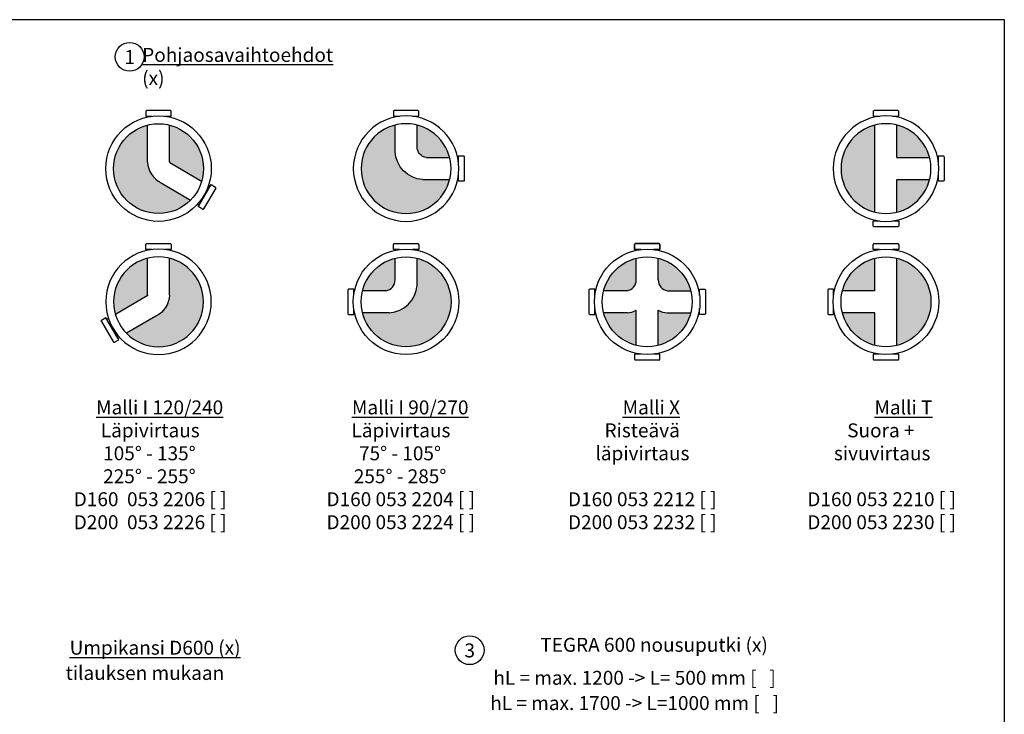
# Model space of a CAD drawing. Units: millimetres. Extents: x 13 to 7574, y 1 to 5349.
# Drawn here: x 3793 to 7573, y 2681 to 5349 of the extents above; entities that cross this region are included whole.
import ezdxf

# ---------------------------------------------------------------- set-up
doc = ezdxf.new("R2010")
doc.units = ezdxf.units.MM
doc.header["$LTSCALE"] = 25
doc.layers.add('MITAT', color=1, linetype='Continuous')
doc.layers.add('TEKSTI', color=5, linetype='Continuous')
doc.styles.add('ROMANS', font='ROMANS.SHX')

# ---------------------------------------------------------------- blocks, each defined once
blk = doc.blocks.new('A$C0F0948FA')
for points in [[(-28.1, 111.5, 0.275888), (-111.5, 28.1), (-51.9, 28.1, 0.376014), (-28.1, 56)], [(-42.1, -28.1), (-111.5, -28.1, 0.883536), (115, 0, 0.343581), (28.1, 111.5), (28.1, 42.8, -0.371737)]]:
    blk.add_hatch(color=256).paths.add_polyline_path(points)
h = blk.add_hatch(color=256)
h.paths.add_polyline_path([(-28.1, 111.5, 0.275888), (-111.5, 28.1), (-51.9, 28.1, 0.376014), (-28.1, 56)])
h.paths.add_polyline_path([(115, 0, 0.343581), (28.1, 111.5), (28.1, 42.8, -0.371737), (-42.1, -28.1), (-111.5, -28.1, 0.883536)])
for p, q in [((-32.5, 134), (-32.5, 147)), ((-16.4, 134), (-32.5, 134)), ((-30.5, 149), (30.5, 149)), ((-28.1, 132), (-28.1, 134)), ((32.5, 134), (16.4, 134)), ((28.1, 132), (28.1, 134)), ((32.5, 147), (32.5, 134)), ((-28.1, 55.3), (-28.1, 111.5)), ((28.1, 42.8), (28.1, 111.5)), ((-149, 30.5), (-149, -30.5)), ((-134, 32.5), (-147, 32.5)), ((-134, 16.4), (-134, 32.5)), ((-132, 28.1), (-134, 28.1)), ((-51.9, 28.1), (-111.5, 28.1)), ((-134, -32.5), (-134, -16.4)), ((-147, -32.5), (-134, -32.5)), ((-132, -28.1), (-134, -28.1)), ((-42.1, -28.1), (-111.5, -28.1))]:
    blk.add_line(p, q)
for radius in [135, 115]:
    blk.add_circle((0, 0), radius)
for centre, radius, start, end in [((-30.5, 147), 2, 90, 180), ((30.5, 147), 2, 0, 90), ((-55.9, 55.7), 27.8, 278.2939, 0.7218), ((-147, 30.5), 2, 90, 180), ((-48.1, 48.1), 76.4, 274.4956, 356.0634), ((-147, -30.5), 2, 180, 270)]:
    blk.add_arc(centre, radius, start, end)
blk = doc.blocks.new('A$C4B8B73E5')
h = blk.add_hatch(color=256)
h.paths.add_polyline_path([(-28.1, 111.5, 0.275888), (-111.5, 28.1), (-28.1, 28.1)])
h.paths.add_polyline_path([(-111.5, -28.1, 0.275888), (-28.1, -111.5), (-28.1, -28.1)])
h.paths.add_polyline_path([(115, 0, 0.343581), (28.1, 111.5), (28.1, -111.5, 0.343581)])
at = {"layer": 'MITAT'}
h = blk.add_hatch(color=7, dxfattribs=at)
h.paths.add_polyline_path([(28.1, -111.5, 0.343581), (115, 0, 0.343581), (28.1, 111.5)])
h.paths.add_polyline_path([(-28.1, 111.5, 0.275888), (-111.5, 28.1), (-28.1, 28.1)])
h.paths.add_polyline_path([(-28.1, -28.1), (-111.5, -28.1, 0.275888), (-28.1, -111.5)])
for p, q in [((-32.5, 134), (-32.5, 147)), ((-16.4, 134), (-32.5, 134)), ((-30.5, 149), (30.5, 149)), ((-28.1, 132), (-28.1, 134)), ((32.5, 134), (16.4, 134)), ((28.1, 132), (28.1, 134)), ((32.5, 147), (32.5, 134)), ((-28.1, 28.1), (-28.1, 111.5)), ((28.1, -111.5), (28.1, 111.5)), ((-149, 30.5), (-149, -30.5)), ((-134, 32.5), (-147, 32.5)), ((-134, 16.4), (-134, 32.5)), ((-132, 28.1), (-134, 28.1)), ((-28.1, 28.1), (-111.5, 28.1)), ((-134, -32.5), (-134, -16.4)), ((-147, -32.5), (-134, -32.5)), ((-132, -28.1), (-134, -28.1)), ((-28.1, -28.1), (-111.5, -28.1)), ((-28.1, -111.5), (-28.1, -28.1)), ((-16.4, -134), (-32.5, -134)), ((-32.5, -134), (-32.5, -147)), ((-30.5, -149), (30.5, -149)), ((-28.1, -132), (-28.1, -134)), ((32.5, -134), (16.4, -134)), ((28.1, -132), (28.1, -134)), ((32.5, -147), (32.5, -134))]:
    blk.add_line(p, q)
for radius in [135, 115]:
    blk.add_circle((0, 0), radius)
for centre, start, end in [((-30.5, 147), 90, 180), ((30.5, 147), 0, 90), ((-147, 30.5), 90, 180), ((-147, -30.5), 180, 270), ((-30.5, -147), 180, 270), ((30.5, -147), 270, 0)]:
    blk.add_arc(centre, 2, start, end)
blk = doc.blocks.new('A$C3DE5055F')
h = blk.add_hatch(color=256)
h.paths.add_polyline_path([(28.1, 17.4, 0.311556), (29.9, 15.1), (110.4, -32.1, 0.070853), (115, 0, 0.343581), (28.1, 111.5)])
h.paths.add_polyline_path([(82, -80.6), (6.5, -36.4, -0.269528), (-28.1, 16.7), (-28.1, 111.5, 0.343581), (-115, 0, 0.671231)])
h = blk.add_hatch(color=256)
h.paths.add_polyline_path([(28.1, 17.4, 0.311556), (29.9, 15.1), (110.4, -32.1, 0.070853), (115, 0, 0.343581), (28.1, 111.5)])
h.paths.add_polyline_path([(-28.1, 111.5, 0.343581), (-115, 0, 0.671231), (82, -80.6), (6.5, -36.4, -0.269528), (-28.1, 16.7)])
for p, q in [((-32.5, 147), (-32.5, 134)), ((-32.5, 134), (-16.4, 134)), ((30.5, 149), (-30.5, 149)), ((-28.1, 132), (-28.1, 134)), ((16.4, 134), (32.5, 134)), ((28.1, 132), (28.1, 134)), ((32.5, 134), (32.5, 147)), ((-28.1, 16.7), (-28.1, 111.5)), ((28.1, 17.7), (28.1, 111.5)), ((29, 15.6), (110.4, -32.1)), ((6.5, -36.4), (82, -80.6)), ((103.7, -93.3), (134.4, -41)), ((146.3, -50.4), (115.5, -103)), ((128.1, -42.5), (132.1, -44.8)), ((134.4, -41), (145.6, -47.6)), ((99.7, -91), (103.7, -93.3)), ((101.5, -97.1), (109.6, -83.2)), ((112.7, -103.7), (101.5, -97.1))]:
    blk.add_line(p, q)
for radius in [135, 115]:
    blk.add_circle((0, 0), radius)
for centre, radius, start, end in [((-30.5, 147), 2, 90, 180), ((30.5, 147), 2, 0, 90), ((34.8, 19.9), 63, 182.9467, 243.2841), ((30.7, 17.5), 2.62, 177.2928, 227.3456), ((144.6, -49.3), 2, 329.6359, 59.6359), ((113.7, -102), 2, 239.6359, 329.6359)]:
    blk.add_arc(centre, radius, start, end)
blk = doc.blocks.new('A$C58D86A84')
h = blk.add_hatch(color=256)
h.paths.add_polyline_path([(28.1, 111.5), (28.1, 55.3, 0.368842), (51.9, 28.1), (111.5, 28.1, 0.275888)])
h.paths.add_polyline_path([(-51.9, 28.1, 0.376014), (-28.1, 56), (-28.1, 111.5, 0.275888), (-111.5, 28.1)])
h.paths.add_polyline_path([(-111.5, -28.1, 0.275888), (-28.1, -111.5), (-28.1, -21.7, -0.119388), (-50.8, -28.1)])
h.paths.add_polyline_path([(111.5, -28.1), (50.8, -28.1, -0.119388), (28.1, -21.7), (28.1, -111.5, 0.275888)])
h = blk.add_hatch(color=256)
h.paths.add_polyline_path([(28.1, 111.5), (28.1, 55.3, 0.368842), (51.9, 28.1), (111.5, 28.1, 0.275888)])
h.paths.add_polyline_path([(-111.5, 28.1), (-51.9, 28.1, 0.376014), (-28.1, 56), (-28.1, 111.5, 0.275888)])
h.paths.add_polyline_path([(-28.1, -21.7, -0.119388), (-50.8, -28.1), (-111.5, -28.1, 0.275888), (-28.1, -111.5)])
h.paths.add_polyline_path([(111.5, -28.1), (50.8, -28.1, -0.119388), (28.1, -21.7), (28.1, -111.5, 0.275888)])
for p, q in [((-32.5, 134), (-32.5, 147)), ((-32.5, 147), (-32.5, 134)), ((-16.4, 134), (-32.5, 134)), ((-32.5, 134), (-16.4, 134)), ((-30.5, 149), (30.5, 149)), ((30.5, 149), (-30.5, 149)), ((-28.1, 132), (-28.1, 134)), ((-28.1, 132), (-28.1, 134)), ((32.5, 134), (16.4, 134)), ((16.4, 134), (32.5, 134)), ((28.1, 132), (28.1, 134)), ((28.1, 132), (28.1, 134)), ((32.5, 147), (32.5, 134)), ((32.5, 134), (32.5, 147)), ((-28.1, 55.3), (-28.1, 111.5)), ((-28.1, 55.3), (-28.1, 111.5)), ((28.1, 55.3), (28.1, 111.5)), ((28.1, 55.3), (28.1, 111.5)), ((-149, 30.5), (-149, -30.5)), ((-134, 32.5), (-147, 32.5)), ((-134, 16.4), (-134, 32.5)), ((-132, 28.1), (-134, 28.1)), ((-51.9, 28.1), (-111.5, 28.1)), ((51.9, 28.1), (111.5, 28.1)), ((132, 28.1), (134, 28.1)), ((134, 16.4), (134, 32.5)), ((134, 32.5), (147, 32.5)), ((149, 30.5), (149, -30.5)), ((-134, -32.5), (-134, -16.4)), ((-28.1, -111.5), (-28.1, -21.7)), ((28.1, -111.5), (28.1, -21.7)), ((134, -32.5), (134, -16.4)), ((-147, -32.5), (-134, -32.5)), ((-132, -28.1), (-134, -28.1)), ((-50.8, -28.1), (-111.5, -28.1)), ((50.8, -28.1), (111.5, -28.1)), ((132, -28.1), (134, -28.1)), ((147, -32.5), (134, -32.5)), ((-16.4, -134), (-32.5, -134)), ((-32.5, -134), (-32.5, -147)), ((-30.5, -149), (30.5, -149)), ((-28.1, -132), (-28.1, -134)), ((32.5, -134), (16.4, -134)), ((28.1, -132), (28.1, -134)), ((32.5, -147), (32.5, -134))]:
    blk.add_line(p, q)
for radius in [135, 115]:
    blk.add_circle((0, 0), radius)
for centre, radius, start, end in [((-30.5, 147), 2, 90, 180), ((-30.5, 147), 2, 90, 180), ((30.5, 147), 2, 0, 90), ((30.5, 147), 2, 0, 90), ((-55.9, 55.7), 27.8, 278.2939, 0.7218), ((55.9, 55.7), 27.8, 179.2782, 261.7061), ((-147, 30.5), 2, 90, 180), ((147, 30.5), 2, 0, 90), ((-52.7, 22), 50.1, 272.0833, 299.316), ((52.7, 22), 50.1, 240.684, 267.9167), ((-147, -30.5), 2, 180, 270), ((147, -30.5), 2, 270, 0), ((-30.5, -147), 2, 180, 270), ((30.5, -147), 2, 270, 0)]:
    blk.add_arc(centre, radius, start, end)

msp = doc.modelspace()

# ---------------------------------------------------------------- linework, layer by layer
at = {"layer": 'TEKSTI'}
msp.add_lwpolyline([(12.6, 2.8), (12.6, 5348.8), (7572.6, 5348.8), (7572.6, 2.8), (12.6, 2.8)], dxfattribs=at)
for centre in [(4215.6, 5206), (5520.5, 2926.8)]:
    msp.add_circle(centre, 55.4, dxfattribs=at)

# ---------------------------------------------------------------- block references
at = {"yscale": 1.5, "zscale": 1.5}
for name, p, xscale in [('A$C3DE5055F', (4326.3, 4776.6), 1.5), ('A$C0F0948FA', (5276.4, 4776.6), -1.5), ('A$C4B8B73E5', (7118.4, 4776.6), -1.5), ('A$C3DE5055F', (4326.3, 4265.1), -1.5), ('A$C0F0948FA', (5276.4, 4265.1), 1.5), ('A$C58D86A84', (6202, 4265.1), 1.5), ('A$C4B8B73E5', (7118.4, 4265.1), 1.5)]:
    msp.add_blockref(name, p, dxfattribs=dict(at, xscale=xscale))

# ---------------------------------------------------------------- texts
at = {"layer": 'TEKSTI', "style": 'ROMANS'}
for s, insert, char_height, attachment_point in [('1', (4215.9, 5232), 53.5, 2), (' {\\H1.1895x;\\LPohjaosavaihtoehdot\\l (x)}', (4263.6, 5240.2), 45, 1), ('\\LMalli I 120/240', (4330.6, 3886.3), 53.525, 2), ('\\LMalli I 90/270', (5292.4, 3886.3), 53.525, 2), ('\\LMalli X', (6217.7, 3886.3), 53.53, 2), ('\\LMalli T', (7185.3, 3886.3), 53.53, 2), ('Läpivirtaus', (4294.5, 3798.1), 53.525, 2), ('Läpivirtaus', (5256.7, 3798.1), 53.525, 2), ('Risteävä', (6182.7, 3798.1), 53.53, 2), ('Suora +', (7098.7, 3798.1), 53.53, 2), ('105° - 135°', (4291.4, 3709.9), 53.525, 2), ('75° - 105°', (5253.2, 3709.9), 53.53, 2), ('läpivirtaus', (6183.6, 3709.9), 53.525, 2), ('sivuvirtaus', (7103.9, 3709.9), 53.525, 2), ('225° - 255°', (4291.4, 3621.7), 53.525, 2), ('255° - 285°', (5253.5, 3621.7), 53.525, 2), ('D160  053 2206 [ ]', (4294.2, 3533.5), 53.525, 2), ('D160 053 2204 [ ]', (5256.2, 3533.5), 53.525, 2), ('D160 053 2212 [ ]', (6182.9, 3533.5), 53.525, 2), ('D160 053 2210 [ ]', (7101.7, 3533.5), 53.525, 2), ('D200  053 2226 [ ]', (4294.2, 3445.3), 53.525, 2), ('D200 053 2224 [ ]', (5256.2, 3445.3), 53.525, 2), ('D200 053 2232 [ ]', (6182.9, 3445.3), 53.525, 2), ('D200 053 2230 [ ]', (7101.7, 3445.3), 53.525, 2), ('\\LUmpikansi D600 (x)', (4313.2, 2963.2), 53.525, 2), ('3', (5520.8, 2952.8), 53.5, 2), (' TEGRA 600 nousuputki (x)', (6220.3, 2974.3), 53.525, 2), ('tilauksen mukaan', (4274.2, 2866.2), 53.525, 2), ('hL = max. 1200 -> L= 500 mm [   ]', (6153.5, 2847.6), 53.525, 2), ('hL = max. 1700 -> L=1000 mm [   ]', (6153.7, 2750.6), 53.525, 2)]:
    msp.add_mtext(s, dxfattribs=dict(at, insert=insert, char_height=char_height, attachment_point=attachment_point))

doc.saveas('drawing.dxf')
